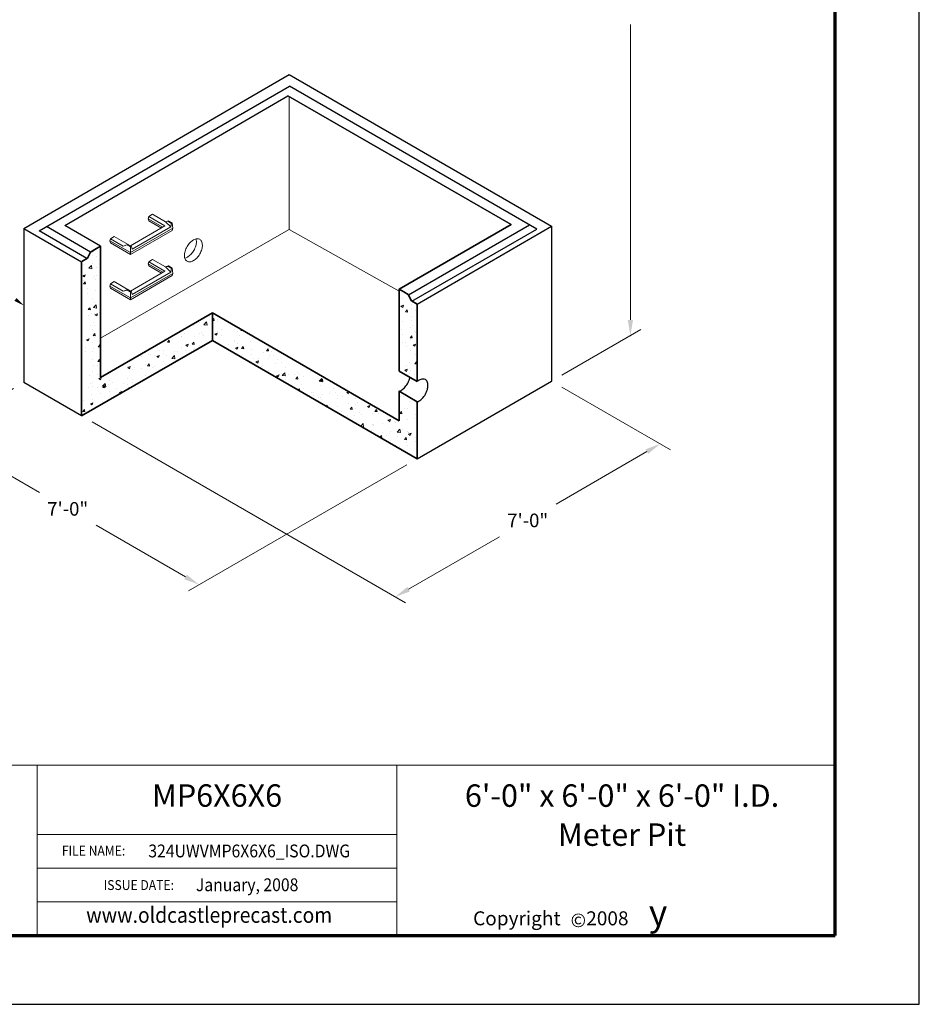
# Model space of a CAD drawing. Extents: x 0 to 408, y 0 to 528.
# Drawn here: x 147 to 408, y 0 to 285 of the extents above; entities that cross this region are included whole.
import ezdxf
from ezdxf.enums import TextEntityAlignment as Align

# ---------------------------------------------------------------- set-up
doc = ezdxf.new("R2010")
doc.units = 0
doc.header["$LTSCALE"] = 24
doc.header["$MEASUREMENT"] = 0
doc.layers.get('DEFPOINTS').update_dxf_attribs({"linetype": 'CONTINUOUS'})
for name, color, linetype, lineweight in [('Border', 116, 'CONTINUOUS', 70), ('Concrete-Hatching', 8, 'CONTINUOUS', 15), ('Concrete-Lt', 1, 'CONTINUOUS', 15), ('Concrete-Med', 1, 'CONTINUOUS', 25), ('Concrete-Thick', 1, 'CONTINUOUS', 35), ('Dimensions', 7, 'CONTINUOUS', 15), ('Embeds-Lt', 143, 'CONTINUOUS', 15), ('Embeds-Med', 143, 'CONTINUOUS', 25), ('Hardware-Lt', 203, 'CONTINUOUS', 15), ('Text & Leaders', 7, 'CONTINUOUS', 20), ('TitleBlock', 116, 'CONTINUOUS', 20)]:
    doc.layers.add(name, color=color, linetype=linetype, lineweight=lineweight)
doc.layers.add('Limits', color=255, linetype='CONTINUOUS')
doc.styles.add('oldcastle', font='romans.shx')
doc.styles.add('oldcastlelogos', font='precast.TTF', dxfattribs={"height": 8})
doc.styles.get("Standard").update_dxf_attribs({"font": 'ROMANS.SHX', "height": 1.28})
doc.styles.add('VIEWTITLES', font='ARIALBD.TTF')
doc.dimstyles.new('Oldcastle', dxfattribs={"dimscale": 48, "dimtxt": 0.082, "dimasz": 0.094, "dimexe": 0.0625, "dimexo": 0.0625, "dimgap": 0.05, "dimtad": 0, "dimtih": 1, "dimtoh": 1, "dimdec": 4, "dimzin": 0, "dimdsep": 46, "dimlunit": 4, "dimtxsty": 'oldcastle', "dimcen": 0, "dimclrd": 256, "dimclre": 256, "dimclrt": 256, "dimadec": 0, "dimazin": 0, "dimtfac": 1, "dimtdec": 4, "dimtofl": 0, "dimtmove": 0, "dimatfit": 3, "dimfxl": 0, "dimtolj": 1, "dimtzin": 0, "dimlwd": -1, "dimlwe": -1, "dimarcsym": 0})

# ---------------------------------------------------------------- blocks, each defined once
blk = doc.blocks.new('*D0')
at = {"layer": 'DEFPOINTS', "color": 0}
for p in [(148.56, 180.08), (262.52, 158.04), (199.3, 121.54)]:
    blk.add_point(p, dxfattribs=at)
at = {"layer": 'Dimensions'}
for p, q in [((145.56, 178.35), (120.23, 163.72)), ((127.14, 163.2), (153.05, 148.24)), ((259.52, 156.3), (196.3, 119.8)), ((195.39, 123.79), (169.48, 138.75))]:
    blk.add_line(p, q, dxfattribs=at)
for points in [[(127.51, 163.85), (126.76, 162.55), (123.23, 165.45)], [(195.77, 124.44), (195.01, 123.14), (199.3, 121.54)]]:
    blk.add_solid(points, dxfattribs=at)
at = {"layer": 'Dimensions', "insert": (161.26, 143.5), "char_height": 3.936, "attachment_point": 5, "style": 'oldcastle'}
blk.add_mtext('\\A1;7\'-0"', dxfattribs=at)
blk = doc.blocks.new('*D1')
at = {"layer": 'DEFPOINTS', "color": 0}
for p in [(301.46, 180.52), (165.3, 170.41), (332.95, 162.34)]:
    blk.add_point(p, dxfattribs=at)
at = {"layer": 'Dimensions'}
for p, q in [((304.46, 178.79), (335.95, 160.61)), ((168.3, 168.68), (259.12, 116.25)), ((329.05, 160.08), (302.75, 144.9)), ((260.03, 120.23), (286.32, 135.41))]:
    blk.add_line(p, q, dxfattribs=at)
for points in [[(328.67, 160.73), (329.42, 159.43), (332.95, 162.34)], [(259.65, 120.88), (260.4, 119.58), (256.12, 117.98)]]:
    blk.add_solid(points, dxfattribs=at)
at = {"layer": 'Dimensions', "insert": (294.54, 140.16), "char_height": 3.936, "attachment_point": 5, "style": 'oldcastle'}
blk.add_mtext('\\A1;7\'-0"', dxfattribs=at)

msp = doc.modelspace()

# ---------------------------------------------------------------- hatches: boundary and pattern name
at = {"layer": 'Concrete-Hatching'}
h = msp.add_hatch(dxfattribs=at)
h.set_pattern_fill('AR-CONC', color=256, style=0)
h.set_pattern_definition([(50, (13.797, 0), (7.1726, -0.62752), [0.75, -8.25]), (355, (13.797, 0), (-1.38751, 7.52192), [0.6, -6.6]), (100.4514, (14.395, -0.052), (5.7851, 6.8944), [0.6374, -7.01142]), (46.1842, (13.797, 2), (10.6724, -1.6552), [1.125, -12.375]), (96.6356, (14.686, 1.862), (9.34663, 9.74118), [0.9561, -10.51713]), (351.1842, (13.797, 2), (9.34662, 9.7412), [0.9, -9.9]), (21, (14.797, 1.5), (5.96907, -4.02619), [0.75, -8.25]), (326, (14.797, 1.5), (2.43315, 7.2515), [0.6, -6.6]), (71.4514, (15.2944, 1.1645), (8.40223, 3.2253), [0.6374, -7.01142]), (37.5, (13.797, 0), (0.121599, 3.328939), [0, -6.52, 0, -6.7, 0, -6.625]), (7.5, (13.797, 0), (2.630695, 3.944117), [0, -3.82, 0, -6.37, 0, -2.525]), (327.5, (11.567, 0), (5.338224, -0.225549), [0, -2.5, 0, -7.8, 0, -10.35]), (317.5, (10.567, 0), (5.83186, 1.00105), [0, -3.25, 0, -5.18, 0, -7.35])])
h.paths.add_polyline_path([(165.29565, 170.41417), (203.18734, 192.29094), (203.18734, 200.29094), (170.77307, 181.57656), (170.77307, 219.55932), (169.12852, 218.60983), (167.87058, 217.88356), (166.94747, 216.10704), (165.29565, 215.15336)])
h.paths.add_polyline_path([(222.23875, 181.2916, -0.318417027), (226.8743, 186.61527), (203.18734, 200.29094), (203.18734, 192.29094)])
h.paths.add_polyline_path([(231.87655, 175.72722, 0.241358562), (234.41673, 180.68292, 0.071558968), (234.16921, 182.40355), (226.8743, 186.61527, 0.318417027), (222.23875, 181.2916)])
h.paths.add_polyline_path([(262.51685, 158.03703), (262.51685, 169.38106), (262.51685, 173.27422, -0.326893138), (257.67303, 177.34694), (257.31706, 177.55447), (257.31706, 169.03913), (234.16921, 182.40355, -0.071558968), (234.41673, 180.68292, -0.241358562), (231.87655, 175.72722)])
h.paths.add_polyline_path([(262.51685, 173.27422), (262.51685, 174.52305), (257.67303, 177.34694, 0.326893138)], flags=16)
h.paths.add_polyline_path([(262.51685, 180.39619), (262.51685, 183.96412, 0.182029506), (259.08094, 182.39929)])
h.paths.add_polyline_path([(262.51685, 202.79733), (260.88331, 203.74046), (259.90903, 205.61546), (258.60999, 206.36546), (257.31706, 207.11193), (257.31706, 183.42761), (259.08094, 182.39929, -0.182029506), (262.51685, 183.96412)])

# ---------------------------------------------------------------- linework, layer by layer
at = {"layer": 'Border'}
for p, q in [((383.616, 19.9459), (383.616, 503.496)), ((23.976, 19.9459), (383.616, 19.9459))]:
    msp.add_line(p, q, dxfattribs=at)
at = {"layer": 'Concrete-Lt'}
for p, q in [((225.39316, 262.95646), (225.39316, 224.43783)), ((170.77307, 192.90291), (222.55644, 222.80005)), ((222.55644, 222.80005), (225.39316, 224.43783)), ((257.31706, 206.53419), (225.39316, 224.43783))]:
    msp.add_line(p, q, dxfattribs=at)
at = {"layer": 'Concrete-Med'}
for p, q in [((148.55854, 224.71778), (225.39408, 269.33875)), ((225.39408, 269.33875), (301.45978, 225.41437)), ((152.98472, 224.03057), (225.49783, 265.89603)), ((297.14284, 224.53176), (225.49783, 265.89603)), ((160.39172, 225.57213), (225.07869, 263.13801)), ((160.39172, 225.57213), (225.07869, 263.13801)), ((289.71789, 225.81856), (225.07869, 263.13801)), ((225.07869, 263.13801), (289.71789, 225.81856)), ((170.77307, 219.55932), (160.39172, 225.57213)), ((170.77307, 219.55932), (160.39172, 225.57213)), ((257.31706, 207.11193), (289.71789, 225.81856)), ((289.71789, 225.81856), (257.31706, 207.11193)), ((259.96625, 205.50534), (295.0319, 225.75051)), ((262.51549, 202.79811), (301.45978, 225.41437)), ((301.45978, 225.41437), (301.45978, 180.52075)), ((148.55854, 224.71778), (165.29565, 215.07724)), ((148.55854, 224.71778), (148.55854, 180.07735)), ((166.82807, 216.0381), (152.98472, 224.03057)), ((167.86664, 217.87598), (155.09566, 225.24932)), ((261.00728, 203.66888), (297.14284, 224.53176)), ((165.29565, 170.41417), (148.55854, 180.07735)), ((262.51685, 158.03703), (301.45978, 180.52075))]:
    msp.add_line(p, q, dxfattribs=at)
at = {"layer": 'Concrete-Thick'}
for p, q in [((166.94747, 216.10704), (167.87058, 217.88356)), ((169.16109, 218.62863), (167.86205, 217.87863)), ((169.12852, 218.60983), (170.77307, 219.55932)), ((170.77307, 219.55932), (170.77307, 181.57656)), ((170.77307, 181.6496), (170.77307, 219.55932)), ((165.29565, 215.15336), (165.29565, 170.41417)), ((165.32367, 215.16954), (166.94747, 216.10704)), ((258.60999, 206.36546), (257.31706, 207.11193)), ((257.31706, 207.11193), (257.31706, 183.42761)), ((258.60999, 206.36546), (259.90903, 205.61546)), ((258.60999, 206.36546), (259.90903, 205.61546)), ((260.88331, 203.74046), (259.90903, 205.61546)), ((262.51549, 202.79811), (260.88331, 203.74046)), ((262.51685, 202.79733), (262.51685, 180.39619)), ((170.77307, 181.57656), (203.18734, 200.29094)), ((257.31706, 169.03913), (203.18734, 200.29094)), ((203.18734, 192.29094), (203.18734, 200.29094)), ((257.31706, 169.03913), (203.18734, 200.29094)), ((165.29565, 170.41417), (203.18734, 192.29094)), ((262.51685, 158.03703), (203.18734, 192.29094)), ((262.51685, 180.39619), (257.31706, 183.42761)), ((257.31706, 177.55447), (257.31706, 169.03913)), ((262.51685, 174.52305), (257.31706, 177.55447)), ((257.31706, 177.55447), (257.31706, 169.03913)), ((262.51685, 174.52305), (262.51685, 169.38106)), ((262.51685, 169.38106), (262.51685, 158.03703))]:
    msp.add_line(p, q, dxfattribs=at)
at = {"layer": 'Dimensions'}
for p, q in [((324.28499, 198.21089), (324.28499, 283.79365)), ((304.45978, 182.2528), (327.28499, 195.43094))]:
    msp.add_line(p, q, dxfattribs=at)
for p in [(324.28499, 193.69889), (301.45978, 180.52075)]:
    msp.add_point(p, dxfattribs=at)
msp.add_solid([(323.53299, 198.21089), (325.03699, 198.21089), (324.28499, 193.69889)], dxfattribs=at)
at = {"layer": 'Embeds-Lt'}
msp.add_lwpolyline([(195.84129, 219.45781, 0.058751868), (195.25429, 218.09318, 0.072341084), (195.08033, 216.89715, 0.106617054), (195.31867, 215.79211, 0.15685122), (195.84129, 215.21517, 0.15685122), (196.60225, 215.05104, 0.106617054), (197.67841, 215.39715, 0.072341084), (198.62722, 216.14581, 0.058751868), (199.51553, 217.33649, 0.058751868), (200.10253, 218.70112, 0.072341084), (200.27649, 219.89715, 0.106617054), (200.03814, 221.00218, 0.15685122), (199.51553, 221.57913, 0.15685122), (198.75457, 221.74326, 0.106617054), (197.67841, 221.39715, 0.072341084), (196.72959, 220.64848, 0.058751868)], format="xyb", close=True, dxfattribs=at)
msp.add_lwpolyline([(195.19978, 216.10584, 0.075049463), (195.9448, 216.39805, 0.072341084), (196.89362, 217.14671, 0.058751868), (197.78192, 218.33739, 0.058751868), (198.36892, 219.70202, 0.072341084), (198.54288, 220.89805, 0.075049463), (198.42343, 221.68936, 0.15685122)], format="xyb", dxfattribs=at)
at = {"layer": 'Embeds-Med'}
for points in [[(257.31706, 177.55447, 0.053746871), (257.84269, 177.78681, 0.072341084), (258.7915, 178.53548, 0.058751868), (259.67981, 179.72615, 0.058751868), (260.26681, 181.09078, 0.033325424), (260.39003, 181.6361, 0.106617054)], [(262.51685, 174.52305, 0.053746871), (263.04247, 174.75539, 0.072341084), (263.99129, 175.50406, 0.058751868), (264.87959, 176.69473, 0.058751868), (265.4666, 178.05936, 0.072341084), (265.64055, 179.25539, 0.106617054), (265.40221, 180.36043, 0.15685122), (264.87959, 180.93737, 0.15685122), (264.11863, 181.1015, 0.106617054), (263.04247, 180.75539, 0.037962091), (262.51685, 180.39619, 0.058751868)]]:
    msp.add_lwpolyline(points, format="xyb", dxfattribs=at)
at = {"layer": 'Hardware-Lt'}
for p, q in [((184.73613, 228.16769), (184.59883, 227.53952)), ((184.73613, 228.16769), (185.86113, 228.81721)), ((189.44066, 225.45153), (184.73613, 228.16769)), ((189.60346, 226.65658), (185.86113, 228.81721)), ((189.44066, 225.45153), (179.45149, 219.68428)), ((184.59883, 227.53952), (188.86385, 225.11851)), ((184.59883, 227.53952), (184.73613, 226.95062)), ((188.38664, 224.843), (184.73613, 226.95062)), ((189.60346, 226.65658), (190.48752, 226.94473)), ((189.60346, 226.65658), (190.23752, 226.80039)), ((189.60346, 226.65658), (191.15684, 225.14333)), ((190.48752, 226.94473), (190.23752, 226.80039)), ((191.31171, 226.18021), (190.23752, 226.80039)), ((191.54869, 226.33206), (190.48752, 226.94473)), ((191.31171, 226.18021), (191.15684, 225.14333)), ((191.54869, 226.33206), (191.31171, 226.18021)), ((191.54869, 226.33206), (191.69066, 224.80201)), ((191.69066, 224.80201), (179.45149, 217.73573)), ((191.54869, 224.1525), (179.45149, 217.16817)), ((191.15684, 225.14333), (179.95149, 218.67392)), ((191.69066, 224.80201), (191.54869, 224.1525)), ((173.62196, 221.75092), (173.48466, 221.12275)), ((173.48466, 221.12275), (179.45149, 217.73573)), ((173.48466, 221.12275), (173.62196, 220.53385)), ((173.62196, 221.75092), (174.74696, 222.40044)), ((177.36429, 219.59029), (173.62196, 221.75092)), ((179.45149, 217.16817), (173.62196, 220.53385)), ((179.45149, 219.68428), (174.74696, 222.40044)), ((178.64032, 220.10474), (177.36429, 219.59029)), ((177.36429, 219.59029), (178.39032, 219.9604)), ((178.64032, 220.10474), (178.39032, 219.9604)), ((179.45149, 219.34774), (178.39032, 219.9604)), ((179.70149, 219.49207), (178.64032, 220.10474)), ((179.70149, 219.49207), (179.45149, 219.34774)), ((179.45149, 217.16817), (179.45149, 219.34774)), ((179.70149, 219.49207), (179.95149, 218.67392)), ((184.73613, 215.0813), (184.59883, 214.45312)), ((184.59883, 214.45312), (188.86385, 212.03212)), ((184.59883, 214.45312), (184.73613, 213.86423)), ((184.73613, 215.0813), (185.86113, 215.73082)), ((189.44066, 212.36514), (184.73613, 215.0813)), ((189.60346, 213.57018), (185.86113, 215.73082)), ((189.44066, 212.36514), (179.45149, 206.59789)), ((191.69066, 211.71562), (179.45149, 204.64933)), ((191.54869, 211.0661), (179.45149, 204.08178)), ((191.15684, 212.05694), (179.95149, 205.58753)), ((188.38664, 211.7566), (184.73613, 213.86423)), ((189.60346, 213.57018), (190.48752, 213.85833)), ((189.60346, 213.57018), (190.23752, 213.714)), ((189.60346, 213.57018), (191.15684, 212.05694)), ((190.48752, 213.85833), (190.23752, 213.714)), ((191.31171, 213.09381), (190.23752, 213.714)), ((191.54869, 213.24567), (190.48752, 213.85833)), ((191.31171, 213.09381), (191.15684, 212.05694)), ((191.54869, 213.24567), (191.31171, 213.09381)), ((191.54869, 213.24567), (191.69066, 211.71562)), ((191.69066, 211.71562), (191.54869, 211.0661)), ((173.62196, 208.66453), (173.48466, 208.03635)), ((173.62196, 208.66453), (174.74696, 209.31405)), ((177.36429, 206.5039), (173.62196, 208.66453)), ((179.45149, 206.59789), (174.74696, 209.31405)), ((173.48466, 208.03635), (179.45149, 204.64933)), ((173.48466, 208.03635), (173.62196, 207.44746)), ((179.45149, 204.08178), (173.62196, 207.44746)), ((178.64032, 207.01835), (177.36429, 206.5039)), ((177.36429, 206.5039), (178.39032, 206.87401)), ((178.64032, 207.01835), (178.39032, 206.87401)), ((179.45149, 206.26134), (178.39032, 206.87401)), ((179.70149, 206.40568), (178.64032, 207.01835)), ((179.70149, 206.40568), (179.45149, 206.26134)), ((179.45149, 204.08178), (179.45149, 206.26134)), ((179.70149, 206.40568), (179.95149, 205.58753))]:
    msp.add_line(p, q, dxfattribs=at)
at = {"layer": 'Limits'}
msp.add_lwpolyline([(0, 0), (408, 0), (408, 528), (0, 528)], close=True, dxfattribs=at)
at = {"layer": 'Text & Leaders'}
msp.add_solid([(146.41508, 204.55524), (145.83115, 203.74343), (148.55854, 202.39756)], dxfattribs=at)
at = {"layer": 'TitleBlock'}
for p, q in [((23.976, 69.3002), (152.38761, 69.3002)), ((152.38761, 69.3002), (256.66003, 69.3002)), ((152.38761, 19.9459), (152.38761, 69.3002)), ((246.09138, 69.3002), (383.616, 69.3002)), ((256.66003, 69.3002), (256.66003, 19.9459)), ((152.38761, 49.18427), (256.66003, 49.18427)), ((152.38761, 39.43815), (256.66003, 39.43815)), ((152.38761, 29.69203), (256.66003, 29.69203))]:
    msp.add_line(p, q, dxfattribs=at)

# ---------------------------------------------------------------- texts
at = {"layer": 'Text & Leaders', "style": 'VIEWTITLES'}
msp.add_text('%%uMP6X6X6', height=6.4935, dxfattribs=at).set_placement((204.52382, 57.21728), align=Align.CENTER)
for s, p in [('6\'-0" x 6\'-0" x 6\'-0" I.D.', (321.87564, 60.44463)), ('Meter Pit', (321.87564, 49.14437))]:
    msp.add_text(s, height=6.4935, dxfattribs=at).set_placement(p, align=Align.MIDDLE_CENTER)
at = {"layer": 'Text & Leaders', "width": 0.9}
for s, height, p in [('FILE NAME:', 2.872125, (159.556, 43.07185)), ('324UWVMP6X6X6_ISO.DWG', 3.7158117, (184.61668, 42.56096)), ('ISSUE DATE:', 2.872125, (171.67053, 33.09997)), ('January, 2008', 3.7158117, (198.39523, 32.76295))]:
    msp.add_text(s, height=height, dxfattribs=at).set_placement(p)
at = {"layer": 'Text & Leaders', "style": 'VIEWTITLES', "width": 0.9}
msp.add_text('www.oldcastleprecast.com', height=4.5516938, dxfattribs=at).set_placement((166.61769, 23.59959))
at = {"layer": 'Text & Leaders', "style": 'oldcastlelogos'}
msp.add_text('y', height=7.5, dxfattribs=at).set_placement((329.64268, 22.78417))
at = {"layer": 'Text & Leaders', "insert": (278.70473, 26.92632), "char_height": 4.04595, "width": 1472.4636, "attachment_point": 1}
msp.add_mtext('{\\fArial|b0|i0|c0|p34;Copyright      2008}', dxfattribs=at)
at = {"layer": 'Text & Leaders', "insert": (306.95905, 26.31498), "char_height": 3.95112, "width": 3.8891745, "attachment_point": 1, "style": 'VIEWTITLES'}
msp.add_mtext('©', dxfattribs=at)

# ---------------------------------------------------------------- dimensions: what is measured, and where the dimension line sits
at = {"layer": 'Dimensions'}
for base, p1, p2, angle, picture, middle in [((199.29691, 121.53698), (148.55854, 180.07735), (262.51685, 158.03703), 150, '*D0', (161.2636, 143.49553)), ((332.95369, 162.33773), (165.29565, 170.41417), (301.45978, 180.52075), 30, '*D1', (294.53638, 140.15749))]:
    dim = msp.add_linear_dim(base=base, p1=p1, p2=p2, angle=angle, text='7\'-0"', dimstyle='Oldcastle', dxfattribs=at)
    dim.commit()
    dim.dimension.update_dxf_attribs({"geometry": picture, "text_midpoint": middle})

doc.saveas('drawing.dxf')
